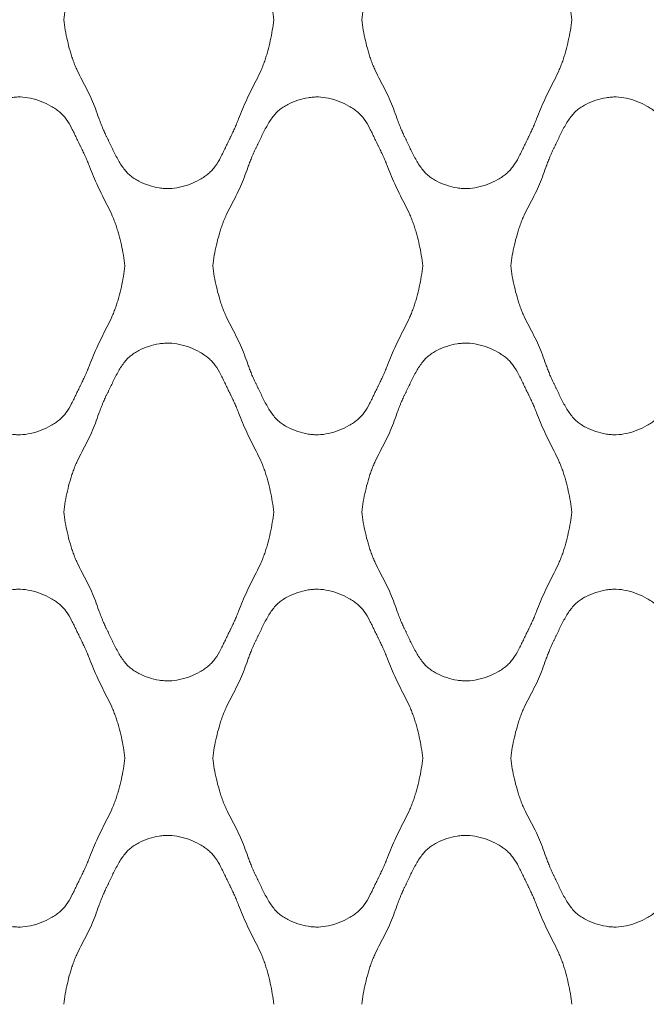
# Model space of a CAD drawing. Units: millimetres. Extents: x 0 to 1130, y 0 to 2800.
# Drawn here: x 848 to 980, y 1400 to 1607 of the extents above; entities that cross this region are included whole.
import ezdxf

# ---------------------------------------------------------------- set-up
doc = ezdxf.new("R2010")
doc.units = ezdxf.units.MM

# ---------------------------------------------------------------- blocks, each defined once
blk = doc.blocks.new('Panel_Acoustic_WovenImage_Gem - 101-1402282-Front')
at = {"lineweight": 18}
for points, knots in [([(856.79, 1607.41), (856.97, 1608.9), (857.36, 1611.1), (858.01, 1613.6), (858.44, 1615.01), (858.79, 1616.06), (859.19, 1617.1), (859.79, 1618.46), (860.64, 1620.13), (861.7, 1622.11), (862.68, 1624.11), (863.47, 1626.13), (864.07, 1627.8), (864.56, 1629.14), (864.95, 1630.15), (865.31, 1630.99), (865.58, 1631.58), (865.74, 1631.91), (865.87, 1632.16), (866, 1632.42), (866.17, 1632.76), (866.46, 1633.38), (866.9, 1634.3), (867.44, 1635.42), (868.2, 1636.9), (869.03, 1638.29), (869.87, 1639.34), (870.38, 1639.87), (870.78, 1640.22), (871.21, 1640.55), (871.81, 1640.96), (872.93, 1641.62), (874.69, 1642.36), (876.54, 1642.81), (878, 1642.97), (879.39, 1643.01), (881.17, 1642.78), (883.42, 1642.1), (885.18, 1641.27), (886.45, 1640.48), (887.16, 1639.95), (887.68, 1639.49), (888.16, 1638.98), (888.94, 1638.02), (889.69, 1636.75), (890.36, 1635.4), (890.85, 1634.37), (891.25, 1633.52), (891.53, 1632.93), (891.7, 1632.6), (891.82, 1632.36), (891.95, 1632.11), (892.11, 1631.79), (892.39, 1631.21), (892.77, 1630.37), (893.21, 1629.35), (893.78, 1627.97), (894.47, 1626.25), (895.33, 1624.19), (896.31, 1622.18), (897.35, 1620.2), (898.17, 1618.52), (898.75, 1617.16), (899.13, 1616.12), (899.47, 1615.07), (899.89, 1613.65), (900.51, 1611.13), (900.88, 1608.91), (901.04, 1607.41)], [0, 0, 0, 0, 0.05, 0.075, 0.0875, 0.1, 0.1125, 0.125, 0.15, 0.175, 0.2, 0.225, 0.25, 0.2625, 0.275, 0.2875, 0.29375, 0.296875, 0.3, 0.303125, 0.30625, 0.3125, 0.325, 0.3375, 0.35, 0.375, 0.3875, 0.39375, 0.4, 0.40625, 0.4125, 0.425, 0.45, 0.475, 0.4875, 0.5, 0.525, 0.55, 0.575, 0.5875, 0.6, 0.60625, 0.6125, 0.625, 0.65, 0.6625, 0.675, 0.6875, 0.69375, 0.696875, 0.7, 0.703125, 0.70625, 0.7125, 0.725, 0.7375, 0.75, 0.775, 0.8, 0.825, 0.85, 0.875, 0.8875, 0.9, 0.9125, 0.925, 0.95, 1, 1, 1, 1]), ([(919.57, 1607.41), (919.75, 1608.9), (920.14, 1611.1), (920.79, 1613.6), (921.22, 1615.01), (921.57, 1616.06), (921.97, 1617.1), (922.57, 1618.46), (923.42, 1620.13), (924.48, 1622.11), (925.46, 1624.11), (926.25, 1626.13), (926.85, 1627.8), (927.34, 1629.14), (927.73, 1630.15), (928.09, 1630.99), (928.36, 1631.58), (928.52, 1631.91), (928.65, 1632.16), (928.77, 1632.42), (928.94, 1632.76), (929.24, 1633.38), (929.67, 1634.3), (930.21, 1635.42), (930.97, 1636.9), (931.81, 1638.29), (932.65, 1639.34), (933.16, 1639.87), (933.56, 1640.22), (933.99, 1640.55), (934.58, 1640.96), (935.7, 1641.62), (937.47, 1642.36), (939.32, 1642.81), (940.77, 1642.97), (942.16, 1643.01), (943.95, 1642.78), (946.19, 1642.1), (947.96, 1641.27), (949.22, 1640.48), (949.94, 1639.95), (950.45, 1639.49), (950.94, 1638.98), (951.71, 1638.02), (952.46, 1636.75), (953.14, 1635.4), (953.63, 1634.37), (954.03, 1633.52), (954.31, 1632.93), (954.48, 1632.6), (954.6, 1632.36), (954.73, 1632.11), (954.89, 1631.79), (955.17, 1631.21), (955.55, 1630.37), (955.99, 1629.35), (956.55, 1627.97), (957.25, 1626.25), (958.11, 1624.19), (959.09, 1622.18), (960.12, 1620.2), (960.94, 1618.52), (961.53, 1617.16), (961.91, 1616.12), (962.25, 1615.07), (962.67, 1613.65), (963.29, 1611.13), (963.66, 1608.91), (963.82, 1607.41)], [0, 0, 0, 0, 0.05, 0.075, 0.0875, 0.1, 0.1125, 0.125, 0.15, 0.175, 0.2, 0.225, 0.25, 0.2625, 0.275, 0.2875, 0.29375, 0.296875, 0.3, 0.303125, 0.30625, 0.3125, 0.325, 0.3375, 0.35, 0.375, 0.3875, 0.39375, 0.4, 0.40625, 0.4125, 0.425, 0.45, 0.475, 0.4875, 0.5, 0.525, 0.55, 0.575, 0.5875, 0.6, 0.60625, 0.6125, 0.625, 0.65, 0.6625, 0.675, 0.6875, 0.69375, 0.696875, 0.7, 0.703125, 0.70625, 0.7125, 0.725, 0.7375, 0.75, 0.775, 0.8, 0.825, 0.85, 0.875, 0.8875, 0.9, 0.9125, 0.925, 0.95, 1, 1, 1, 1]), ([(901.04, 1607.41), (900.88, 1605.9), (900.51, 1603.68), (899.89, 1601.17), (899.47, 1599.75), (899.13, 1598.69), (898.75, 1597.65), (898.17, 1596.29), (897.35, 1594.62), (896.31, 1592.63), (895.33, 1590.63), (894.47, 1588.57), (893.78, 1586.84), (893.21, 1585.47), (892.77, 1584.45), (892.39, 1583.61), (892.11, 1583.03), (891.95, 1582.7), (891.82, 1582.46), (891.7, 1582.21), (891.53, 1581.88), (891.25, 1581.29), (890.85, 1580.44), (890.36, 1579.41), (889.69, 1578.07), (888.94, 1576.8), (888.16, 1575.83), (887.68, 1575.33), (887.29, 1574.98), (886.88, 1574.66), (886.29, 1574.24), (885.18, 1573.55), (883.42, 1572.72), (881.17, 1572.04), (879.39, 1571.8), (878, 1571.84), (876.54, 1572.01), (874.69, 1572.46), (872.93, 1573.19), (871.81, 1573.85), (871.21, 1574.27), (870.78, 1574.59), (870.38, 1574.95), (869.87, 1575.48), (869.03, 1576.52), (868.2, 1577.92), (867.44, 1579.4), (866.9, 1580.52), (866.46, 1581.43), (866.17, 1582.05), (866, 1582.4), (865.87, 1582.65), (865.74, 1582.9), (865.58, 1583.24), (865.31, 1583.83), (864.95, 1584.66), (864.56, 1585.67), (864.07, 1587.01), (863.47, 1588.69), (862.68, 1590.7), (861.7, 1592.7), (860.64, 1594.69), (859.79, 1596.36), (859.19, 1597.72), (858.79, 1598.75), (858.44, 1599.8), (858.01, 1601.21), (857.36, 1603.71), (856.97, 1605.92), (856.79, 1607.41)], [0, 0, 0, 0, 0.05, 0.075, 0.0875, 0.1, 0.1125, 0.125, 0.15, 0.175, 0.2, 0.225, 0.25, 0.2625, 0.275, 0.2875, 0.29375, 0.296875, 0.3, 0.303125, 0.30625, 0.3125, 0.325, 0.3375, 0.35, 0.375, 0.3875, 0.39375, 0.4, 0.40625, 0.4125, 0.425, 0.45, 0.475, 0.5, 0.5125, 0.525, 0.55, 0.575, 0.5875, 0.59375, 0.6, 0.60625, 0.6125, 0.625, 0.65, 0.6625, 0.675, 0.6875, 0.69375, 0.696875, 0.7, 0.703125, 0.70625, 0.7125, 0.725, 0.7375, 0.75, 0.775, 0.8, 0.825, 0.85, 0.875, 0.8875, 0.9, 0.9125, 0.925, 0.95, 1, 1, 1, 1]), ([(963.82, 1607.41), (963.66, 1605.9), (963.29, 1603.68), (962.67, 1601.17), (962.25, 1599.75), (961.91, 1598.69), (961.53, 1597.65), (960.94, 1596.29), (960.12, 1594.62), (959.09, 1592.63), (958.11, 1590.63), (957.25, 1588.57), (956.55, 1586.84), (955.99, 1585.47), (955.55, 1584.45), (955.17, 1583.61), (954.89, 1583.03), (954.73, 1582.7), (954.6, 1582.46), (954.48, 1582.21), (954.31, 1581.88), (954.03, 1581.29), (953.63, 1580.44), (953.14, 1579.41), (952.46, 1578.07), (951.71, 1576.8), (950.94, 1575.83), (950.45, 1575.33), (950.07, 1574.98), (949.65, 1574.66), (949.07, 1574.24), (947.96, 1573.55), (946.19, 1572.72), (943.95, 1572.04), (942.16, 1571.8), (940.77, 1571.84), (939.32, 1572.01), (937.47, 1572.46), (935.7, 1573.19), (934.58, 1573.85), (933.99, 1574.27), (933.56, 1574.59), (933.16, 1574.95), (932.65, 1575.48), (931.81, 1576.52), (930.97, 1577.92), (930.21, 1579.4), (929.67, 1580.52), (929.24, 1581.43), (928.94, 1582.05), (928.77, 1582.4), (928.65, 1582.65), (928.52, 1582.9), (928.36, 1583.24), (928.09, 1583.83), (927.73, 1584.66), (927.34, 1585.67), (926.85, 1587.01), (926.25, 1588.69), (925.46, 1590.7), (924.48, 1592.7), (923.42, 1594.69), (922.57, 1596.36), (921.97, 1597.72), (921.57, 1598.75), (921.22, 1599.8), (920.79, 1601.21), (920.14, 1603.71), (919.75, 1605.92), (919.57, 1607.41)], [0, 0, 0, 0, 0.05, 0.075, 0.0875, 0.1, 0.1125, 0.125, 0.15, 0.175, 0.2, 0.225, 0.25, 0.2625, 0.275, 0.2875, 0.29375, 0.296875, 0.3, 0.303125, 0.30625, 0.3125, 0.325, 0.3375, 0.35, 0.375, 0.3875, 0.39375, 0.4, 0.40625, 0.4125, 0.425, 0.45, 0.475, 0.5, 0.5125, 0.525, 0.55, 0.575, 0.5875, 0.59375, 0.6, 0.60625, 0.6125, 0.625, 0.65, 0.6625, 0.675, 0.6875, 0.69375, 0.696875, 0.7, 0.703125, 0.70625, 0.7125, 0.725, 0.7375, 0.75, 0.775, 0.8, 0.825, 0.85, 0.875, 0.8875, 0.9, 0.9125, 0.925, 0.95, 1, 1, 1, 1]), ([(825.4, 1555.56), (825.58, 1557.05), (825.97, 1559.25), (826.62, 1561.75), (827.06, 1563.16), (827.4, 1564.21), (827.8, 1565.25), (828.4, 1566.61), (829.25, 1568.28), (830.31, 1570.26), (831.29, 1572.26), (832.08, 1574.28), (832.68, 1575.95), (833.17, 1577.29), (833.56, 1578.3), (833.92, 1579.14), (834.19, 1579.72), (834.35, 1580.06), (834.48, 1580.31), (834.61, 1580.56), (834.78, 1580.91), (835.07, 1581.53), (835.51, 1582.44), (836.05, 1583.56), (836.81, 1585.04), (837.65, 1586.44), (838.48, 1587.48), (838.99, 1588.01), (839.4, 1588.37), (839.82, 1588.7), (840.42, 1589.11), (841.54, 1589.77), (843.3, 1590.51), (845.15, 1590.95), (846.61, 1591.12), (848, 1591.16), (849.79, 1590.93), (852.03, 1590.25), (853.79, 1589.42), (855.06, 1588.63), (855.77, 1588.09), (856.29, 1587.63), (856.77, 1587.13), (857.55, 1586.17), (858.3, 1584.9), (858.97, 1583.55), (859.46, 1582.52), (859.86, 1581.67), (860.14, 1581.08), (860.31, 1580.75), (860.44, 1580.51), (860.56, 1580.26), (860.72, 1579.93), (861, 1579.35), (861.39, 1578.52), (861.82, 1577.49), (862.39, 1576.12), (863.08, 1574.39), (863.94, 1572.34), (864.92, 1570.33), (865.96, 1568.34), (866.78, 1566.67), (867.36, 1565.31), (867.74, 1564.27), (868.08, 1563.21), (868.5, 1561.8), (869.13, 1559.28), (869.49, 1557.06), (869.65, 1555.56)], [0, 0, 0, 0, 0.05, 0.075, 0.0875, 0.1, 0.1125, 0.125, 0.15, 0.175, 0.2, 0.225, 0.25, 0.2625, 0.275, 0.2875, 0.29375, 0.296875, 0.3, 0.303125, 0.30625, 0.3125, 0.325, 0.3375, 0.35, 0.375, 0.3875, 0.39375, 0.4, 0.40625, 0.4125, 0.425, 0.45, 0.475, 0.4875, 0.5, 0.525, 0.55, 0.575, 0.5875, 0.6, 0.60625, 0.6125, 0.625, 0.65, 0.6625, 0.675, 0.6875, 0.69375, 0.696875, 0.7, 0.703125, 0.70625, 0.7125, 0.725, 0.7375, 0.75, 0.775, 0.8, 0.825, 0.85, 0.875, 0.8875, 0.9, 0.9125, 0.925, 0.95, 1, 1, 1, 1]), ([(888.18, 1555.56), (888.36, 1557.05), (888.75, 1559.25), (889.4, 1561.75), (889.83, 1563.16), (890.18, 1564.21), (890.58, 1565.25), (891.18, 1566.61), (892.03, 1568.28), (893.09, 1570.26), (894.07, 1572.26), (894.86, 1574.28), (895.46, 1575.95), (895.95, 1577.29), (896.34, 1578.3), (896.7, 1579.14), (896.97, 1579.72), (897.13, 1580.06), (897.26, 1580.31), (897.38, 1580.56), (897.55, 1580.91), (897.85, 1581.53), (898.29, 1582.44), (898.83, 1583.56), (899.59, 1585.04), (900.42, 1586.44), (901.26, 1587.48), (901.77, 1588.01), (902.17, 1588.37), (902.6, 1588.7), (903.2, 1589.11), (904.32, 1589.77), (906.08, 1590.51), (907.93, 1590.95), (909.39, 1591.12), (910.77, 1591.16), (912.56, 1590.93), (914.81, 1590.25), (916.57, 1589.42), (917.84, 1588.63), (918.55, 1588.09), (919.06, 1587.63), (919.55, 1587.13), (920.33, 1586.17), (921.08, 1584.9), (921.75, 1583.55), (922.24, 1582.52), (922.64, 1581.67), (922.92, 1581.08), (923.09, 1580.75), (923.21, 1580.51), (923.34, 1580.26), (923.5, 1579.93), (923.78, 1579.35), (924.16, 1578.52), (924.6, 1577.49), (925.17, 1576.12), (925.86, 1574.39), (926.72, 1572.34), (927.7, 1570.33), (928.74, 1568.34), (929.56, 1566.67), (930.14, 1565.31), (930.52, 1564.27), (930.86, 1563.21), (931.28, 1561.8), (931.9, 1559.28), (932.27, 1557.06), (932.43, 1555.56)], [0, 0, 0, 0, 0.05, 0.075, 0.0875, 0.1, 0.1125, 0.125, 0.15, 0.175, 0.2, 0.225, 0.25, 0.2625, 0.275, 0.2875, 0.29375, 0.296875, 0.3, 0.303125, 0.30625, 0.3125, 0.325, 0.3375, 0.35, 0.375, 0.3875, 0.39375, 0.4, 0.40625, 0.4125, 0.425, 0.45, 0.475, 0.4875, 0.5, 0.525, 0.55, 0.575, 0.5875, 0.6, 0.60625, 0.6125, 0.625, 0.65, 0.6625, 0.675, 0.6875, 0.69375, 0.696875, 0.7, 0.703125, 0.70625, 0.7125, 0.725, 0.7375, 0.75, 0.775, 0.8, 0.825, 0.85, 0.875, 0.8875, 0.9, 0.9125, 0.925, 0.95, 1, 1, 1, 1]), ([(950.96, 1555.56), (951.14, 1557.05), (951.53, 1559.25), (952.18, 1561.75), (952.61, 1563.16), (952.96, 1564.21), (953.35, 1565.25), (953.96, 1566.61), (954.81, 1568.28), (955.87, 1570.26), (956.85, 1572.26), (957.64, 1574.28), (958.23, 1575.95), (958.73, 1577.29), (959.12, 1578.3), (959.48, 1579.14), (959.75, 1579.72), (959.91, 1580.06), (960.03, 1580.31), (960.16, 1580.56), (960.33, 1580.91), (960.63, 1581.53), (961.06, 1582.44), (961.6, 1583.56), (962.36, 1585.04), (963.2, 1586.44), (964.04, 1587.48), (964.55, 1588.01), (964.95, 1588.37), (965.37, 1588.7), (965.97, 1589.11), (967.09, 1589.77), (968.86, 1590.51), (970.7, 1590.95), (972.16, 1591.12), (973.55, 1591.16), (975.34, 1590.93), (977.58, 1590.25), (979.35, 1589.42), (980.61, 1588.63), (981.33, 1588.09), (981.84, 1587.63), (982.33, 1587.13), (983.1, 1586.17), (983.85, 1584.9), (984.53, 1583.55), (985.01, 1582.52), (985.42, 1581.67), (985.7, 1581.08), (985.87, 1580.75), (985.99, 1580.51), (986.12, 1580.26), (986.28, 1579.93), (986.56, 1579.35), (986.94, 1578.52), (987.38, 1577.49), (987.94, 1576.12), (988.64, 1574.39), (989.5, 1572.34), (990.48, 1570.33), (991.51, 1568.34), (992.33, 1566.67), (992.92, 1565.31), (993.3, 1564.27), (993.64, 1563.21), (994.06, 1561.8), (994.68, 1559.28), (995.04, 1557.06), (995.21, 1555.56)], [0, 0, 0, 0, 0.05, 0.075, 0.0875, 0.1, 0.1125, 0.125, 0.15, 0.175, 0.2, 0.225, 0.25, 0.2625, 0.275, 0.2875, 0.29375, 0.296875, 0.3, 0.303125, 0.30625, 0.3125, 0.325, 0.3375, 0.35, 0.375, 0.3875, 0.39375, 0.4, 0.40625, 0.4125, 0.425, 0.45, 0.475, 0.4875, 0.5, 0.525, 0.55, 0.575, 0.5875, 0.6, 0.60625, 0.6125, 0.625, 0.65, 0.6625, 0.675, 0.6875, 0.69375, 0.696875, 0.7, 0.703125, 0.70625, 0.7125, 0.725, 0.7375, 0.75, 0.775, 0.8, 0.825, 0.85, 0.875, 0.8875, 0.9, 0.9125, 0.925, 0.95, 1, 1, 1, 1]), ([(869.65, 1555.56), (869.49, 1554.05), (869.13, 1551.83), (868.5, 1549.31), (868.08, 1547.9), (867.74, 1546.84), (867.36, 1545.8), (866.78, 1544.44), (865.96, 1542.77), (864.92, 1540.78), (863.94, 1538.77), (863.08, 1536.72), (862.39, 1534.99), (861.82, 1533.62), (861.39, 1532.6), (861, 1531.76), (860.72, 1531.18), (860.56, 1530.85), (860.44, 1530.6), (860.31, 1530.36), (860.14, 1530.03), (859.86, 1529.44), (859.46, 1528.59), (858.97, 1527.56), (858.3, 1526.21), (857.55, 1524.94), (856.77, 1523.98), (856.29, 1523.48), (855.9, 1523.13), (855.49, 1522.81), (854.9, 1522.39), (853.79, 1521.7), (852.03, 1520.86), (849.79, 1520.18), (848, 1519.95), (846.61, 1519.99), (845.15, 1520.16), (843.3, 1520.6), (841.54, 1521.34), (840.42, 1522), (839.82, 1522.41), (839.4, 1522.74), (838.99, 1523.1), (838.48, 1523.63), (837.65, 1524.67), (836.81, 1526.07), (836.05, 1527.55), (835.51, 1528.67), (835.07, 1529.58), (834.78, 1530.2), (834.61, 1530.55), (834.48, 1530.8), (834.35, 1531.05), (834.19, 1531.39), (833.92, 1531.97), (833.56, 1532.81), (833.17, 1533.82), (832.68, 1535.16), (832.08, 1536.84), (831.29, 1538.85), (830.31, 1540.85), (829.25, 1542.83), (828.4, 1544.5), (827.8, 1545.86), (827.4, 1546.9), (827.06, 1547.95), (826.62, 1549.36), (825.97, 1551.86), (825.58, 1554.06), (825.4, 1555.56)], [0, 0, 0, 0, 0.05, 0.075, 0.0875, 0.1, 0.1125, 0.125, 0.15, 0.175, 0.2, 0.225, 0.25, 0.2625, 0.275, 0.2875, 0.29375, 0.296875, 0.3, 0.303125, 0.30625, 0.3125, 0.325, 0.3375, 0.35, 0.375, 0.3875, 0.39375, 0.4, 0.40625, 0.4125, 0.425, 0.45, 0.475, 0.5, 0.5125, 0.525, 0.55, 0.575, 0.5875, 0.59375, 0.6, 0.60625, 0.6125, 0.625, 0.65, 0.6625, 0.675, 0.6875, 0.69375, 0.696875, 0.7, 0.703125, 0.70625, 0.7125, 0.725, 0.7375, 0.75, 0.775, 0.8, 0.825, 0.85, 0.875, 0.8875, 0.9, 0.9125, 0.925, 0.95, 1, 1, 1, 1]), ([(932.43, 1555.56), (932.27, 1554.05), (931.9, 1551.83), (931.28, 1549.31), (930.86, 1547.9), (930.52, 1546.84), (930.14, 1545.8), (929.56, 1544.44), (928.74, 1542.77), (927.7, 1540.78), (926.72, 1538.77), (925.86, 1536.72), (925.17, 1534.99), (924.6, 1533.62), (924.16, 1532.6), (923.78, 1531.76), (923.5, 1531.18), (923.34, 1530.85), (923.21, 1530.6), (923.09, 1530.36), (922.92, 1530.03), (922.64, 1529.44), (922.24, 1528.59), (921.75, 1527.56), (921.08, 1526.21), (920.33, 1524.94), (919.55, 1523.98), (919.06, 1523.48), (918.68, 1523.13), (918.26, 1522.81), (917.68, 1522.39), (916.57, 1521.7), (914.81, 1520.86), (912.56, 1520.18), (910.77, 1519.95), (909.39, 1519.99), (907.93, 1520.16), (906.08, 1520.6), (904.32, 1521.34), (903.2, 1522), (902.6, 1522.41), (902.17, 1522.74), (901.77, 1523.1), (901.26, 1523.63), (900.42, 1524.67), (899.59, 1526.07), (898.83, 1527.55), (898.29, 1528.67), (897.85, 1529.58), (897.55, 1530.2), (897.38, 1530.55), (897.26, 1530.8), (897.13, 1531.05), (896.97, 1531.39), (896.7, 1531.97), (896.34, 1532.81), (895.95, 1533.82), (895.46, 1535.16), (894.86, 1536.84), (894.07, 1538.85), (893.09, 1540.85), (892.03, 1542.83), (891.18, 1544.5), (890.58, 1545.86), (890.18, 1546.9), (889.83, 1547.95), (889.4, 1549.36), (888.75, 1551.86), (888.36, 1554.06), (888.18, 1555.56)], [0, 0, 0, 0, 0.05, 0.075, 0.0875, 0.1, 0.1125, 0.125, 0.15, 0.175, 0.2, 0.225, 0.25, 0.2625, 0.275, 0.2875, 0.29375, 0.296875, 0.3, 0.303125, 0.30625, 0.3125, 0.325, 0.3375, 0.35, 0.375, 0.3875, 0.39375, 0.4, 0.40625, 0.4125, 0.425, 0.45, 0.475, 0.5, 0.5125, 0.525, 0.55, 0.575, 0.5875, 0.59375, 0.6, 0.60625, 0.6125, 0.625, 0.65, 0.6625, 0.675, 0.6875, 0.69375, 0.696875, 0.7, 0.703125, 0.70625, 0.7125, 0.725, 0.7375, 0.75, 0.775, 0.8, 0.825, 0.85, 0.875, 0.8875, 0.9, 0.9125, 0.925, 0.95, 1, 1, 1, 1]), ([(995.21, 1555.56), (995.04, 1554.05), (994.68, 1551.83), (994.06, 1549.31), (993.64, 1547.9), (993.3, 1546.84), (992.92, 1545.8), (992.33, 1544.44), (991.51, 1542.77), (990.48, 1540.78), (989.5, 1538.77), (988.64, 1536.72), (987.94, 1534.99), (987.38, 1533.62), (986.94, 1532.6), (986.56, 1531.76), (986.28, 1531.18), (986.12, 1530.85), (985.99, 1530.6), (985.87, 1530.36), (985.7, 1530.03), (985.42, 1529.44), (985.01, 1528.59), (984.53, 1527.56), (983.85, 1526.21), (983.1, 1524.94), (982.33, 1523.98), (981.84, 1523.48), (981.46, 1523.13), (981.04, 1522.81), (980.46, 1522.39), (979.35, 1521.7), (977.58, 1520.86), (975.34, 1520.18), (973.55, 1519.95), (972.16, 1519.99), (970.7, 1520.16), (968.86, 1520.6), (967.09, 1521.34), (965.97, 1522), (965.37, 1522.41), (964.95, 1522.74), (964.55, 1523.1), (964.04, 1523.63), (963.2, 1524.67), (962.36, 1526.07), (961.6, 1527.55), (961.06, 1528.67), (960.63, 1529.58), (960.33, 1530.2), (960.16, 1530.55), (960.03, 1530.8), (959.91, 1531.05), (959.75, 1531.39), (959.48, 1531.97), (959.12, 1532.81), (958.73, 1533.82), (958.23, 1535.16), (957.64, 1536.84), (956.85, 1538.85), (955.87, 1540.85), (954.81, 1542.83), (953.96, 1544.5), (953.35, 1545.86), (952.96, 1546.9), (952.61, 1547.95), (952.18, 1549.36), (951.53, 1551.86), (951.14, 1554.06), (950.96, 1555.56)], [0, 0, 0, 0, 0.05, 0.075, 0.0875, 0.1, 0.1125, 0.125, 0.15, 0.175, 0.2, 0.225, 0.25, 0.2625, 0.275, 0.2875, 0.29375, 0.296875, 0.3, 0.303125, 0.30625, 0.3125, 0.325, 0.3375, 0.35, 0.375, 0.3875, 0.39375, 0.4, 0.40625, 0.4125, 0.425, 0.45, 0.475, 0.5, 0.5125, 0.525, 0.55, 0.575, 0.5875, 0.59375, 0.6, 0.60625, 0.6125, 0.625, 0.65, 0.6625, 0.675, 0.6875, 0.69375, 0.696875, 0.7, 0.703125, 0.70625, 0.7125, 0.725, 0.7375, 0.75, 0.775, 0.8, 0.825, 0.85, 0.875, 0.8875, 0.9, 0.9125, 0.925, 0.95, 1, 1, 1, 1]), ([(856.79, 1503.7), (856.97, 1505.2), (857.36, 1507.4), (858.01, 1509.9), (858.44, 1511.31), (858.79, 1512.36), (859.19, 1513.4), (859.79, 1514.75), (860.64, 1516.42), (861.7, 1518.41), (862.68, 1520.41), (863.47, 1522.42), (864.07, 1524.1), (864.56, 1525.44), (864.95, 1526.45), (865.31, 1527.29), (865.58, 1527.87), (865.74, 1528.21), (865.87, 1528.46), (866, 1528.71), (866.17, 1529.06), (866.46, 1529.68), (866.9, 1530.59), (867.44, 1531.71), (868.2, 1533.19), (869.03, 1534.59), (869.87, 1535.63), (870.38, 1536.16), (870.78, 1536.52), (871.21, 1536.84), (871.81, 1537.26), (872.93, 1537.92), (874.69, 1538.66), (876.54, 1539.1), (878, 1539.27), (879.39, 1539.31), (881.17, 1539.08), (883.42, 1538.39), (885.18, 1537.56), (886.45, 1536.77), (887.16, 1536.24), (887.68, 1535.78), (888.16, 1535.28), (888.94, 1534.31), (889.69, 1533.05), (890.36, 1531.7), (890.85, 1530.67), (891.25, 1529.82), (891.53, 1529.23), (891.7, 1528.9), (891.82, 1528.65), (891.95, 1528.41), (892.11, 1528.08), (892.39, 1527.5), (892.77, 1526.66), (893.21, 1525.64), (893.78, 1524.27), (894.47, 1522.54), (895.33, 1520.49), (896.31, 1518.48), (897.35, 1516.49), (898.17, 1514.82), (898.75, 1513.46), (899.13, 1512.42), (899.47, 1511.36), (899.89, 1509.94), (900.51, 1507.43), (900.88, 1505.21), (901.04, 1503.7)], [0, 0, 0, 0, 0.05, 0.075, 0.0875, 0.1, 0.1125, 0.125, 0.15, 0.175, 0.2, 0.225, 0.25, 0.2625, 0.275, 0.2875, 0.29375, 0.296875, 0.3, 0.303125, 0.30625, 0.3125, 0.325, 0.3375, 0.35, 0.375, 0.3875, 0.39375, 0.4, 0.40625, 0.4125, 0.425, 0.45, 0.475, 0.4875, 0.5, 0.525, 0.55, 0.575, 0.5875, 0.6, 0.60625, 0.6125, 0.625, 0.65, 0.6625, 0.675, 0.6875, 0.69375, 0.696875, 0.7, 0.703125, 0.70625, 0.7125, 0.725, 0.7375, 0.75, 0.775, 0.8, 0.825, 0.85, 0.875, 0.8875, 0.9, 0.9125, 0.925, 0.95, 1, 1, 1, 1]), ([(919.57, 1503.7), (919.75, 1505.2), (920.14, 1507.4), (920.79, 1509.9), (921.22, 1511.31), (921.57, 1512.36), (921.97, 1513.4), (922.57, 1514.75), (923.42, 1516.42), (924.48, 1518.41), (925.46, 1520.41), (926.25, 1522.42), (926.85, 1524.1), (927.34, 1525.44), (927.73, 1526.45), (928.09, 1527.29), (928.36, 1527.87), (928.52, 1528.21), (928.65, 1528.46), (928.77, 1528.71), (928.94, 1529.06), (929.24, 1529.68), (929.67, 1530.59), (930.21, 1531.71), (930.97, 1533.19), (931.81, 1534.59), (932.65, 1535.63), (933.16, 1536.16), (933.56, 1536.52), (933.99, 1536.84), (934.58, 1537.26), (935.7, 1537.92), (937.47, 1538.66), (939.32, 1539.1), (940.77, 1539.27), (942.16, 1539.31), (943.95, 1539.08), (946.19, 1538.39), (947.96, 1537.56), (949.22, 1536.77), (949.94, 1536.24), (950.45, 1535.78), (950.94, 1535.28), (951.71, 1534.31), (952.46, 1533.05), (953.14, 1531.7), (953.63, 1530.67), (954.03, 1529.82), (954.31, 1529.23), (954.48, 1528.9), (954.6, 1528.65), (954.73, 1528.41), (954.89, 1528.08), (955.17, 1527.5), (955.55, 1526.66), (955.99, 1525.64), (956.55, 1524.27), (957.25, 1522.54), (958.11, 1520.49), (959.09, 1518.48), (960.12, 1516.49), (960.94, 1514.82), (961.53, 1513.46), (961.91, 1512.42), (962.25, 1511.36), (962.67, 1509.94), (963.29, 1507.43), (963.66, 1505.21), (963.82, 1503.7)], [0, 0, 0, 0, 0.05, 0.075, 0.0875, 0.1, 0.1125, 0.125, 0.15, 0.175, 0.2, 0.225, 0.25, 0.2625, 0.275, 0.2875, 0.29375, 0.296875, 0.3, 0.303125, 0.30625, 0.3125, 0.325, 0.3375, 0.35, 0.375, 0.3875, 0.39375, 0.4, 0.40625, 0.4125, 0.425, 0.45, 0.475, 0.4875, 0.5, 0.525, 0.55, 0.575, 0.5875, 0.6, 0.60625, 0.6125, 0.625, 0.65, 0.6625, 0.675, 0.6875, 0.69375, 0.696875, 0.7, 0.703125, 0.70625, 0.7125, 0.725, 0.7375, 0.75, 0.775, 0.8, 0.825, 0.85, 0.875, 0.8875, 0.9, 0.9125, 0.925, 0.95, 1, 1, 1, 1]), ([(901.04, 1503.7), (900.88, 1502.2), (900.51, 1499.98), (899.89, 1497.46), (899.47, 1496.04), (899.13, 1494.99), (898.75, 1493.95), (898.17, 1492.59), (897.35, 1490.92), (896.31, 1488.93), (895.33, 1486.92), (894.47, 1484.87), (893.78, 1483.14), (893.21, 1481.76), (892.77, 1480.74), (892.39, 1479.91), (892.11, 1479.33), (891.95, 1479), (891.82, 1478.75), (891.7, 1478.51), (891.53, 1478.18), (891.25, 1477.59), (890.85, 1476.74), (890.36, 1475.71), (889.69, 1474.36), (888.94, 1473.09), (888.16, 1472.13), (887.68, 1471.62), (887.29, 1471.28), (886.88, 1470.95), (886.29, 1470.53), (885.18, 1469.84), (883.42, 1469.01), (881.17, 1468.33), (879.39, 1468.1), (878, 1468.14), (876.54, 1468.3), (874.69, 1468.75), (872.93, 1469.49), (871.81, 1470.15), (871.21, 1470.56), (870.78, 1470.89), (870.38, 1471.25), (869.87, 1471.77), (869.03, 1472.82), (868.2, 1474.21), (867.44, 1475.69), (866.9, 1476.81), (866.46, 1477.73), (866.17, 1478.35), (866, 1478.69), (865.87, 1478.95), (865.74, 1479.2), (865.58, 1479.54), (865.31, 1480.12), (864.95, 1480.96), (864.56, 1481.97), (864.07, 1483.31), (863.47, 1484.98), (862.68, 1487), (861.7, 1489), (860.64, 1490.98), (859.79, 1492.65), (859.19, 1494.01), (858.79, 1495.05), (858.44, 1496.1), (858.01, 1497.51), (857.36, 1500.01), (856.97, 1502.21), (856.79, 1503.7)], [0, 0, 0, 0, 0.05, 0.075, 0.0875, 0.1, 0.1125, 0.125, 0.15, 0.175, 0.2, 0.225, 0.25, 0.2625, 0.275, 0.2875, 0.29375, 0.296875, 0.3, 0.303125, 0.30625, 0.3125, 0.325, 0.3375, 0.35, 0.375, 0.3875, 0.39375, 0.4, 0.40625, 0.4125, 0.425, 0.45, 0.475, 0.5, 0.5125, 0.525, 0.55, 0.575, 0.5875, 0.59375, 0.6, 0.60625, 0.6125, 0.625, 0.65, 0.6625, 0.675, 0.6875, 0.69375, 0.696875, 0.7, 0.703125, 0.70625, 0.7125, 0.725, 0.7375, 0.75, 0.775, 0.8, 0.825, 0.85, 0.875, 0.8875, 0.9, 0.9125, 0.925, 0.95, 1, 1, 1, 1]), ([(963.82, 1503.7), (963.66, 1502.2), (963.29, 1499.98), (962.67, 1497.46), (962.25, 1496.04), (961.91, 1494.99), (961.53, 1493.95), (960.94, 1492.59), (960.12, 1490.92), (959.09, 1488.93), (958.11, 1486.92), (957.25, 1484.87), (956.55, 1483.14), (955.99, 1481.76), (955.55, 1480.74), (955.17, 1479.91), (954.89, 1479.33), (954.73, 1479), (954.6, 1478.75), (954.48, 1478.51), (954.31, 1478.18), (954.03, 1477.59), (953.63, 1476.74), (953.14, 1475.71), (952.46, 1474.36), (951.71, 1473.09), (950.94, 1472.13), (950.45, 1471.62), (950.07, 1471.28), (949.65, 1470.95), (949.07, 1470.53), (947.96, 1469.84), (946.19, 1469.01), (943.95, 1468.33), (942.16, 1468.1), (940.77, 1468.14), (939.32, 1468.3), (937.47, 1468.75), (935.7, 1469.49), (934.58, 1470.15), (933.99, 1470.56), (933.56, 1470.89), (933.16, 1471.25), (932.65, 1471.77), (931.81, 1472.82), (930.97, 1474.21), (930.21, 1475.69), (929.67, 1476.81), (929.24, 1477.73), (928.94, 1478.35), (928.77, 1478.69), (928.65, 1478.95), (928.52, 1479.2), (928.36, 1479.54), (928.09, 1480.12), (927.73, 1480.96), (927.34, 1481.97), (926.85, 1483.31), (926.25, 1484.98), (925.46, 1487), (924.48, 1489), (923.42, 1490.98), (922.57, 1492.65), (921.97, 1494.01), (921.57, 1495.05), (921.22, 1496.1), (920.79, 1497.51), (920.14, 1500.01), (919.75, 1502.21), (919.57, 1503.7)], [0, 0, 0, 0, 0.05, 0.075, 0.0875, 0.1, 0.1125, 0.125, 0.15, 0.175, 0.2, 0.225, 0.25, 0.2625, 0.275, 0.2875, 0.29375, 0.296875, 0.3, 0.303125, 0.30625, 0.3125, 0.325, 0.3375, 0.35, 0.375, 0.3875, 0.39375, 0.4, 0.40625, 0.4125, 0.425, 0.45, 0.475, 0.5, 0.5125, 0.525, 0.55, 0.575, 0.5875, 0.59375, 0.6, 0.60625, 0.6125, 0.625, 0.65, 0.6625, 0.675, 0.6875, 0.69375, 0.696875, 0.7, 0.703125, 0.70625, 0.7125, 0.725, 0.7375, 0.75, 0.775, 0.8, 0.825, 0.85, 0.875, 0.8875, 0.9, 0.9125, 0.925, 0.95, 1, 1, 1, 1]), ([(825.4, 1451.85), (825.58, 1453.34), (825.97, 1455.54), (826.62, 1458.05), (827.06, 1459.46), (827.4, 1460.51), (827.8, 1461.54), (828.4, 1462.9), (829.25, 1464.57), (830.31, 1466.56), (831.29, 1468.56), (832.08, 1470.57), (832.68, 1472.25), (833.17, 1473.59), (833.56, 1474.59), (833.92, 1475.43), (834.19, 1476.02), (834.35, 1476.36), (834.48, 1476.61), (834.61, 1476.86), (834.78, 1477.21), (835.07, 1477.82), (835.51, 1478.74), (836.05, 1479.86), (836.81, 1481.34), (837.65, 1482.74), (838.48, 1483.78), (838.99, 1484.31), (839.4, 1484.67), (839.82, 1484.99), (840.42, 1485.41), (841.54, 1486.06), (843.3, 1486.8), (845.15, 1487.25), (846.61, 1487.42), (848, 1487.46), (849.79, 1487.22), (852.03, 1486.54), (853.79, 1485.71), (855.06, 1484.92), (855.77, 1484.39), (856.29, 1483.93), (856.77, 1483.43), (857.55, 1482.46), (858.3, 1481.19), (858.97, 1479.85), (859.46, 1478.82), (859.86, 1477.97), (860.14, 1477.38), (860.31, 1477.05), (860.44, 1476.8), (860.56, 1476.56), (860.72, 1476.23), (861, 1475.65), (861.39, 1474.81), (861.82, 1473.79), (862.39, 1472.42), (863.08, 1470.69), (863.94, 1468.63), (864.92, 1466.63), (865.96, 1464.64), (866.78, 1462.97), (867.36, 1461.61), (867.74, 1460.57), (868.08, 1459.51), (868.5, 1458.09), (869.13, 1455.57), (869.49, 1453.36), (869.65, 1451.85)], [0, 0, 0, 0, 0.05, 0.075, 0.0875, 0.1, 0.1125, 0.125, 0.15, 0.175, 0.2, 0.225, 0.25, 0.2625, 0.275, 0.2875, 0.29375, 0.296875, 0.3, 0.303125, 0.30625, 0.3125, 0.325, 0.3375, 0.35, 0.375, 0.3875, 0.39375, 0.4, 0.40625, 0.4125, 0.425, 0.45, 0.475, 0.4875, 0.5, 0.525, 0.55, 0.575, 0.5875, 0.6, 0.60625, 0.6125, 0.625, 0.65, 0.6625, 0.675, 0.6875, 0.69375, 0.696875, 0.7, 0.703125, 0.70625, 0.7125, 0.725, 0.7375, 0.75, 0.775, 0.8, 0.825, 0.85, 0.875, 0.8875, 0.9, 0.9125, 0.925, 0.95, 1, 1, 1, 1]), ([(888.18, 1451.85), (888.36, 1453.34), (888.75, 1455.54), (889.4, 1458.05), (889.83, 1459.46), (890.18, 1460.51), (890.58, 1461.54), (891.18, 1462.9), (892.03, 1464.57), (893.09, 1466.56), (894.07, 1468.56), (894.86, 1470.57), (895.46, 1472.25), (895.95, 1473.59), (896.34, 1474.59), (896.7, 1475.43), (896.97, 1476.02), (897.13, 1476.36), (897.26, 1476.61), (897.38, 1476.86), (897.55, 1477.21), (897.85, 1477.82), (898.29, 1478.74), (898.83, 1479.86), (899.59, 1481.34), (900.42, 1482.74), (901.26, 1483.78), (901.77, 1484.31), (902.17, 1484.67), (902.6, 1484.99), (903.2, 1485.41), (904.32, 1486.06), (906.08, 1486.8), (907.93, 1487.25), (909.39, 1487.42), (910.77, 1487.46), (912.56, 1487.22), (914.81, 1486.54), (916.57, 1485.71), (917.84, 1484.92), (918.55, 1484.39), (919.06, 1483.93), (919.55, 1483.43), (920.33, 1482.46), (921.08, 1481.19), (921.75, 1479.85), (922.24, 1478.82), (922.64, 1477.97), (922.92, 1477.38), (923.09, 1477.05), (923.21, 1476.8), (923.34, 1476.56), (923.5, 1476.23), (923.78, 1475.65), (924.16, 1474.81), (924.6, 1473.79), (925.17, 1472.42), (925.86, 1470.69), (926.72, 1468.63), (927.7, 1466.63), (928.74, 1464.64), (929.56, 1462.97), (930.14, 1461.61), (930.52, 1460.57), (930.86, 1459.51), (931.28, 1458.09), (931.9, 1455.57), (932.27, 1453.36), (932.43, 1451.85)], [0, 0, 0, 0, 0.05, 0.075, 0.0875, 0.1, 0.1125, 0.125, 0.15, 0.175, 0.2, 0.225, 0.25, 0.2625, 0.275, 0.2875, 0.29375, 0.296875, 0.3, 0.303125, 0.30625, 0.3125, 0.325, 0.3375, 0.35, 0.375, 0.3875, 0.39375, 0.4, 0.40625, 0.4125, 0.425, 0.45, 0.475, 0.4875, 0.5, 0.525, 0.55, 0.575, 0.5875, 0.6, 0.60625, 0.6125, 0.625, 0.65, 0.6625, 0.675, 0.6875, 0.69375, 0.696875, 0.7, 0.703125, 0.70625, 0.7125, 0.725, 0.7375, 0.75, 0.775, 0.8, 0.825, 0.85, 0.875, 0.8875, 0.9, 0.9125, 0.925, 0.95, 1, 1, 1, 1]), ([(950.96, 1451.85), (951.14, 1453.34), (951.53, 1455.54), (952.18, 1458.05), (952.61, 1459.46), (952.96, 1460.51), (953.35, 1461.54), (953.96, 1462.9), (954.81, 1464.57), (955.87, 1466.56), (956.85, 1468.56), (957.64, 1470.57), (958.23, 1472.25), (958.73, 1473.59), (959.12, 1474.59), (959.48, 1475.43), (959.75, 1476.02), (959.91, 1476.36), (960.03, 1476.61), (960.16, 1476.86), (960.33, 1477.21), (960.63, 1477.82), (961.06, 1478.74), (961.6, 1479.86), (962.36, 1481.34), (963.2, 1482.74), (964.04, 1483.78), (964.55, 1484.31), (964.95, 1484.67), (965.37, 1484.99), (965.97, 1485.41), (967.09, 1486.06), (968.86, 1486.8), (970.7, 1487.25), (972.16, 1487.42), (973.55, 1487.46), (975.34, 1487.22), (977.58, 1486.54), (979.35, 1485.71), (980.61, 1484.92), (981.33, 1484.39), (981.84, 1483.93), (982.33, 1483.43), (983.1, 1482.46), (983.85, 1481.19), (984.53, 1479.85), (985.01, 1478.82), (985.42, 1477.97), (985.7, 1477.38), (985.87, 1477.05), (985.99, 1476.8), (986.12, 1476.56), (986.28, 1476.23), (986.56, 1475.65), (986.94, 1474.81), (987.38, 1473.79), (987.94, 1472.42), (988.64, 1470.69), (989.5, 1468.63), (990.48, 1466.63), (991.51, 1464.64), (992.33, 1462.97), (992.92, 1461.61), (993.3, 1460.57), (993.64, 1459.51), (994.06, 1458.09), (994.68, 1455.57), (995.04, 1453.36), (995.21, 1451.85)], [0, 0, 0, 0, 0.05, 0.075, 0.0875, 0.1, 0.1125, 0.125, 0.15, 0.175, 0.2, 0.225, 0.25, 0.2625, 0.275, 0.2875, 0.29375, 0.296875, 0.3, 0.303125, 0.30625, 0.3125, 0.325, 0.3375, 0.35, 0.375, 0.3875, 0.39375, 0.4, 0.40625, 0.4125, 0.425, 0.45, 0.475, 0.4875, 0.5, 0.525, 0.55, 0.575, 0.5875, 0.6, 0.60625, 0.6125, 0.625, 0.65, 0.6625, 0.675, 0.6875, 0.69375, 0.696875, 0.7, 0.703125, 0.70625, 0.7125, 0.725, 0.7375, 0.75, 0.775, 0.8, 0.825, 0.85, 0.875, 0.8875, 0.9, 0.9125, 0.925, 0.95, 1, 1, 1, 1]), ([(869.65, 1451.85), (869.49, 1450.35), (869.13, 1448.13), (868.5, 1445.61), (868.08, 1444.19), (867.74, 1443.14), (867.36, 1442.1), (866.78, 1440.73), (865.96, 1439.06), (864.92, 1437.07), (863.94, 1435.07), (863.08, 1433.01), (862.39, 1431.29), (861.82, 1429.91), (861.39, 1428.89), (861, 1428.05), (860.72, 1427.47), (860.56, 1427.15), (860.44, 1426.9), (860.31, 1426.66), (860.14, 1426.32), (859.86, 1425.74), (859.46, 1424.88), (858.97, 1423.86), (858.3, 1422.51), (857.55, 1421.24), (856.77, 1420.27), (856.29, 1419.77), (855.9, 1419.43), (855.49, 1419.1), (854.9, 1418.68), (853.79, 1417.99), (852.03, 1417.16), (849.79, 1416.48), (848, 1416.25), (846.61, 1416.29), (845.15, 1416.45), (843.3, 1416.9), (841.54, 1417.64), (840.42, 1418.3), (839.82, 1418.71), (839.4, 1419.04), (838.99, 1419.39), (838.48, 1419.92), (837.65, 1420.96), (836.81, 1422.36), (836.05, 1423.84), (835.51, 1424.96), (835.07, 1425.88), (834.78, 1426.5), (834.61, 1426.84), (834.48, 1427.1), (834.35, 1427.35), (834.19, 1427.68), (833.92, 1428.27), (833.56, 1429.11), (833.17, 1430.11), (832.68, 1431.46), (832.08, 1433.13), (831.29, 1435.15), (830.31, 1437.15), (829.25, 1439.13), (828.4, 1440.8), (827.8, 1442.16), (827.4, 1443.2), (827.06, 1444.25), (826.62, 1445.66), (825.97, 1448.16), (825.58, 1450.36), (825.4, 1451.85)], [0, 0, 0, 0, 0.05, 0.075, 0.0875, 0.1, 0.1125, 0.125, 0.15, 0.175, 0.2, 0.225, 0.25, 0.2625, 0.275, 0.2875, 0.29375, 0.296875, 0.3, 0.303125, 0.30625, 0.3125, 0.325, 0.3375, 0.35, 0.375, 0.3875, 0.39375, 0.4, 0.40625, 0.4125, 0.425, 0.45, 0.475, 0.5, 0.5125, 0.525, 0.55, 0.575, 0.5875, 0.59375, 0.6, 0.60625, 0.6125, 0.625, 0.65, 0.6625, 0.675, 0.6875, 0.69375, 0.696875, 0.7, 0.703125, 0.70625, 0.7125, 0.725, 0.7375, 0.75, 0.775, 0.8, 0.825, 0.85, 0.875, 0.8875, 0.9, 0.9125, 0.925, 0.95, 1, 1, 1, 1]), ([(932.43, 1451.85), (932.27, 1450.35), (931.9, 1448.13), (931.28, 1445.61), (930.86, 1444.19), (930.52, 1443.14), (930.14, 1442.1), (929.56, 1440.73), (928.74, 1439.06), (927.7, 1437.07), (926.72, 1435.07), (925.86, 1433.01), (925.17, 1431.29), (924.6, 1429.91), (924.16, 1428.89), (923.78, 1428.05), (923.5, 1427.47), (923.34, 1427.15), (923.21, 1426.9), (923.09, 1426.66), (922.92, 1426.32), (922.64, 1425.74), (922.24, 1424.88), (921.75, 1423.86), (921.08, 1422.51), (920.33, 1421.24), (919.55, 1420.27), (919.06, 1419.77), (918.68, 1419.43), (918.26, 1419.1), (917.68, 1418.68), (916.57, 1417.99), (914.81, 1417.16), (912.56, 1416.48), (910.77, 1416.25), (909.39, 1416.29), (907.93, 1416.45), (906.08, 1416.9), (904.32, 1417.64), (903.2, 1418.3), (902.6, 1418.71), (902.17, 1419.04), (901.77, 1419.39), (901.26, 1419.92), (900.42, 1420.96), (899.59, 1422.36), (898.83, 1423.84), (898.29, 1424.96), (897.85, 1425.88), (897.55, 1426.5), (897.38, 1426.84), (897.26, 1427.1), (897.13, 1427.35), (896.97, 1427.68), (896.7, 1428.27), (896.34, 1429.11), (895.95, 1430.11), (895.46, 1431.46), (894.86, 1433.13), (894.07, 1435.15), (893.09, 1437.15), (892.03, 1439.13), (891.18, 1440.8), (890.58, 1442.16), (890.18, 1443.2), (889.83, 1444.25), (889.4, 1445.66), (888.75, 1448.16), (888.36, 1450.36), (888.18, 1451.85)], [0, 0, 0, 0, 0.05, 0.075, 0.0875, 0.1, 0.1125, 0.125, 0.15, 0.175, 0.2, 0.225, 0.25, 0.2625, 0.275, 0.2875, 0.29375, 0.296875, 0.3, 0.303125, 0.30625, 0.3125, 0.325, 0.3375, 0.35, 0.375, 0.3875, 0.39375, 0.4, 0.40625, 0.4125, 0.425, 0.45, 0.475, 0.5, 0.5125, 0.525, 0.55, 0.575, 0.5875, 0.59375, 0.6, 0.60625, 0.6125, 0.625, 0.65, 0.6625, 0.675, 0.6875, 0.69375, 0.696875, 0.7, 0.703125, 0.70625, 0.7125, 0.725, 0.7375, 0.75, 0.775, 0.8, 0.825, 0.85, 0.875, 0.8875, 0.9, 0.9125, 0.925, 0.95, 1, 1, 1, 1]), ([(995.21, 1451.85), (995.04, 1450.35), (994.68, 1448.13), (994.06, 1445.61), (993.64, 1444.19), (993.3, 1443.14), (992.92, 1442.1), (992.33, 1440.73), (991.51, 1439.06), (990.48, 1437.07), (989.5, 1435.07), (988.64, 1433.01), (987.94, 1431.29), (987.38, 1429.91), (986.94, 1428.89), (986.56, 1428.05), (986.28, 1427.47), (986.12, 1427.15), (985.99, 1426.9), (985.87, 1426.66), (985.7, 1426.32), (985.42, 1425.74), (985.01, 1424.88), (984.53, 1423.86), (983.85, 1422.51), (983.1, 1421.24), (982.33, 1420.27), (981.84, 1419.77), (981.46, 1419.43), (981.04, 1419.1), (980.46, 1418.68), (979.35, 1417.99), (977.58, 1417.16), (975.34, 1416.48), (973.55, 1416.25), (972.16, 1416.29), (970.7, 1416.45), (968.86, 1416.9), (967.09, 1417.64), (965.97, 1418.3), (965.37, 1418.71), (964.95, 1419.04), (964.55, 1419.39), (964.04, 1419.92), (963.2, 1420.96), (962.36, 1422.36), (961.6, 1423.84), (961.06, 1424.96), (960.63, 1425.88), (960.33, 1426.5), (960.16, 1426.84), (960.03, 1427.1), (959.91, 1427.35), (959.75, 1427.68), (959.48, 1428.27), (959.12, 1429.11), (958.73, 1430.11), (958.23, 1431.46), (957.64, 1433.13), (956.85, 1435.15), (955.87, 1437.15), (954.81, 1439.13), (953.96, 1440.8), (953.35, 1442.16), (952.96, 1443.2), (952.61, 1444.25), (952.18, 1445.66), (951.53, 1448.16), (951.14, 1450.36), (950.96, 1451.85)], [0, 0, 0, 0, 0.05, 0.075, 0.0875, 0.1, 0.1125, 0.125, 0.15, 0.175, 0.2, 0.225, 0.25, 0.2625, 0.275, 0.2875, 0.29375, 0.296875, 0.3, 0.303125, 0.30625, 0.3125, 0.325, 0.3375, 0.35, 0.375, 0.3875, 0.39375, 0.4, 0.40625, 0.4125, 0.425, 0.45, 0.475, 0.5, 0.5125, 0.525, 0.55, 0.575, 0.5875, 0.59375, 0.6, 0.60625, 0.6125, 0.625, 0.65, 0.6625, 0.675, 0.6875, 0.69375, 0.696875, 0.7, 0.703125, 0.70625, 0.7125, 0.725, 0.7375, 0.75, 0.775, 0.8, 0.825, 0.85, 0.875, 0.8875, 0.9, 0.9125, 0.925, 0.95, 1, 1, 1, 1]), ([(856.79, 1400), (856.97, 1401.49), (857.36, 1403.69), (858.01, 1406.2), (858.44, 1407.61), (858.79, 1408.66), (859.19, 1409.69), (859.79, 1411.05), (860.64, 1412.72), (861.7, 1414.71), (862.68, 1416.7), (863.47, 1418.72), (864.07, 1420.4), (864.56, 1421.74), (864.95, 1422.74), (865.31, 1423.58), (865.58, 1424.17), (865.74, 1424.5), (865.87, 1424.76), (866, 1425.01), (866.17, 1425.35), (866.46, 1425.97), (866.9, 1426.89), (867.44, 1428.01), (868.2, 1429.49), (869.03, 1430.89), (869.87, 1431.93), (870.38, 1432.46), (870.78, 1432.81), (871.21, 1433.14), (871.81, 1433.56), (872.93, 1434.21), (874.69, 1434.95), (876.54, 1435.4), (878, 1435.57), (879.39, 1435.6), (881.17, 1435.37), (883.42, 1434.69), (885.18, 1433.86), (886.45, 1433.07), (887.16, 1432.54), (887.68, 1432.08), (888.16, 1431.58), (888.94, 1430.61), (889.69, 1429.34), (890.36, 1428), (890.85, 1426.97), (891.25, 1426.11), (891.53, 1425.53), (891.7, 1425.2), (891.82, 1424.95), (891.95, 1424.71), (892.11, 1424.38), (892.39, 1423.8), (892.77, 1422.96), (893.21, 1421.94), (893.78, 1420.57), (894.47, 1418.84), (895.33, 1416.78), (896.31, 1414.78), (897.35, 1412.79), (898.17, 1411.12), (898.75, 1409.75), (899.13, 1408.71), (899.47, 1407.66), (899.89, 1406.24), (900.51, 1403.72), (900.88, 1401.5), (901.04, 1400)], [0, 0, 0, 0, 0.05, 0.075, 0.0875, 0.1, 0.1125, 0.125, 0.15, 0.175, 0.2, 0.225, 0.25, 0.2625, 0.275, 0.2875, 0.29375, 0.296875, 0.3, 0.303125, 0.30625, 0.3125, 0.325, 0.3375, 0.35, 0.375, 0.3875, 0.39375, 0.4, 0.40625, 0.4125, 0.425, 0.45, 0.475, 0.4875, 0.5, 0.525, 0.55, 0.575, 0.5875, 0.6, 0.60625, 0.6125, 0.625, 0.65, 0.6625, 0.675, 0.6875, 0.69375, 0.696875, 0.7, 0.703125, 0.70625, 0.7125, 0.725, 0.7375, 0.75, 0.775, 0.8, 0.825, 0.85, 0.875, 0.8875, 0.9, 0.9125, 0.925, 0.95, 1, 1, 1, 1]), ([(919.57, 1400), (919.75, 1401.49), (920.14, 1403.69), (920.79, 1406.2), (921.22, 1407.61), (921.57, 1408.66), (921.97, 1409.69), (922.57, 1411.05), (923.42, 1412.72), (924.48, 1414.71), (925.46, 1416.7), (926.25, 1418.72), (926.85, 1420.4), (927.34, 1421.74), (927.73, 1422.74), (928.09, 1423.58), (928.36, 1424.17), (928.52, 1424.5), (928.65, 1424.76), (928.77, 1425.01), (928.94, 1425.35), (929.24, 1425.97), (929.67, 1426.89), (930.21, 1428.01), (930.97, 1429.49), (931.81, 1430.89), (932.65, 1431.93), (933.16, 1432.46), (933.56, 1432.81), (933.99, 1433.14), (934.58, 1433.56), (935.7, 1434.21), (937.47, 1434.95), (939.32, 1435.4), (940.77, 1435.57), (942.16, 1435.6), (943.95, 1435.37), (946.19, 1434.69), (947.96, 1433.86), (949.22, 1433.07), (949.94, 1432.54), (950.45, 1432.08), (950.94, 1431.58), (951.71, 1430.61), (952.46, 1429.34), (953.14, 1428), (953.63, 1426.97), (954.03, 1426.11), (954.31, 1425.53), (954.48, 1425.2), (954.6, 1424.95), (954.73, 1424.71), (954.89, 1424.38), (955.17, 1423.8), (955.55, 1422.96), (955.99, 1421.94), (956.55, 1420.57), (957.25, 1418.84), (958.11, 1416.78), (959.09, 1414.78), (960.12, 1412.79), (960.94, 1411.12), (961.53, 1409.75), (961.91, 1408.71), (962.25, 1407.66), (962.67, 1406.24), (963.29, 1403.72), (963.66, 1401.5), (963.82, 1400)], [0, 0, 0, 0, 0.05, 0.075, 0.0875, 0.1, 0.1125, 0.125, 0.15, 0.175, 0.2, 0.225, 0.25, 0.2625, 0.275, 0.2875, 0.29375, 0.296875, 0.3, 0.303125, 0.30625, 0.3125, 0.325, 0.3375, 0.35, 0.375, 0.3875, 0.39375, 0.4, 0.40625, 0.4125, 0.425, 0.45, 0.475, 0.4875, 0.5, 0.525, 0.55, 0.575, 0.5875, 0.6, 0.60625, 0.6125, 0.625, 0.65, 0.6625, 0.675, 0.6875, 0.69375, 0.696875, 0.7, 0.703125, 0.70625, 0.7125, 0.725, 0.7375, 0.75, 0.775, 0.8, 0.825, 0.85, 0.875, 0.8875, 0.9, 0.9125, 0.925, 0.95, 1, 1, 1, 1])]:
    blk.add_open_spline(points, degree=3, knots=knots, dxfattribs=at)

msp = doc.modelspace()

# ---------------------------------------------------------------- block references
at = {"lineweight": 18}
msp.add_blockref('Panel_Acoustic_WovenImage_Gem - 101-1402282-Front', (0, 0), dxfattribs=at)

doc.saveas('drawing.dxf')
